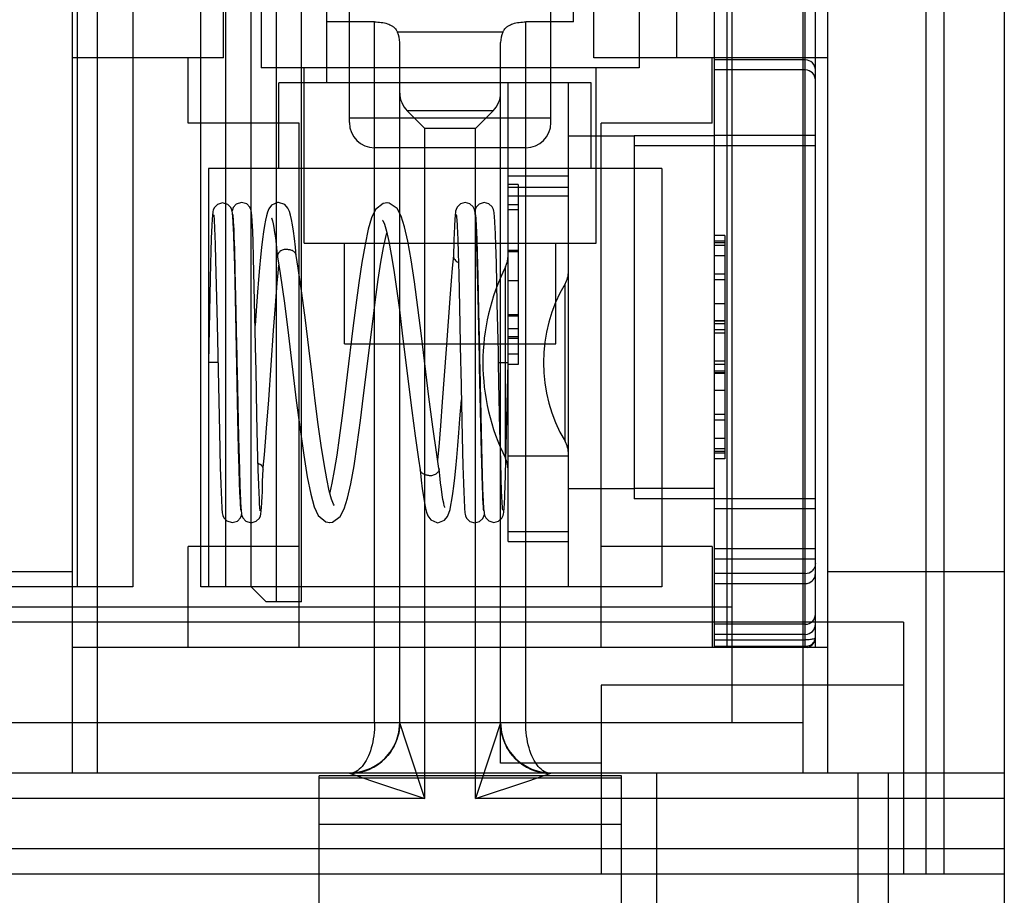
# Model space of a CAD drawing. Units: inches. Extents: x 0 to 221, y 0 to 153.
# Drawn here: x 197 to 198, y 64 to 64 of the extents above; entities that cross this region are included whole.
import ezdxf

# ---------------------------------------------------------------- set-up
doc = ezdxf.new("R2010")
doc.units = ezdxf.units.IN
doc.header["$LTSCALE"] = 1.87
doc.header["$MEASUREMENT"] = 0
doc.layers.get('0').update_dxf_attribs({"linetype": 'CONTINUOUS'})

msp = doc.modelspace()

# ---------------------------------------------------------------- linework, layer by layer
at = {"linetype": 'Continuous'}
for p, q in [((197.5123701977342, 64.47583315411413), (197.5123701977342, 62.43843157931413)), ((197.1481969694342, 63.70811661871412), (197.1481969694342, 64.41677803601414)), ((197.3519371268342, 63.98764417771413), (197.3519371268342, 64.41677803601414)), ((197.4434725599342, 63.70811661871412), (197.4434725599342, 64.41677803601414)), ((197.4887481505342, 64.25929772101412), (197.4887481505342, 63.66874653991412)), ((197.4041024812342, 63.75732921711413), (197.4041024812342, 64.20417961081412)), ((197.1983938198342, 63.78095126431413), (197.1983938198342, 64.17465205171413)), ((197.2082363394342, 63.78095126431413), (197.2082363394342, 64.17465205171413)), ((197.2180788591342, 63.78095126431413), (197.2180788591342, 64.17465205171413)), ((197.2279213788342, 63.77504575251412), (197.2279213788342, 64.17465205171413)), ((197.2377638985342, 63.77504575251412), (197.2377638985342, 64.17465205171413)), ((197.2476064182342, 63.97780165801413), (197.2476064182342, 64.17465205171413)), ((197.2564646859342, 63.96229750411412), (197.2564646859342, 64.06244732731412)), ((197.3352048434342, 63.96229750411412), (197.3352048434342, 64.06244732731412)), ((197.4818583867342, 63.66874653991412), (197.4818583867342, 64.06244732731412)), ((197.1580394891342, 63.70811661871412), (197.1580394891342, 64.04276228801413)), ((197.3440631111342, 64.00162409351412), (197.3440631111342, 64.04276228801413)), ((197.4336300402342, 64.04276228801413), (197.4336300402342, 63.70811661871412)), ((197.4060709851342, 63.72780165801413), (197.4060709851342, 64.03291976831412)), ((197.1718190166342, 64.02701425651412), (197.1718190166342, 63.78095126431413)), ((197.2072520875342, 63.98764417771413), (197.2072520875342, 64.02307724861413)), ((197.2220158670342, 64.02307724861413), (197.2220158670342, 63.98370716981413)), ((197.3696536623342, 64.02307724861413), (197.3696536623342, 63.98370716981413)), ((197.3844174418342, 63.98764417771413), (197.3844174418342, 64.02307724861413)), ((197.3991812213342, 63.75732921711413), (197.3991812213342, 64.02110874471413)), ((197.4346142922342, 63.75732921711413), (197.4346142922342, 64.02110874471413)), ((197.4385513001342, 63.75722710261412), (197.4385513001342, 64.02110874471413)), ((197.1501654733342, 63.78095126431413), (197.1501654733342, 64.01520323281412)), ((197.2663072056342, 64.00162409351412), (197.2476064182342, 64.00162409351412)), ((197.2663072056342, 63.72780165801413), (197.2663072056342, 64.00162409351412)), ((197.3253623237342, 63.72780165801413), (197.3253623237342, 64.00162409351412)), ((197.3440631111342, 64.00162409351412), (197.3253623237342, 64.00162409351412)), ((197.3164038619342, 63.99762659471413), (197.2752656674342, 63.99762659471413)), ((197.2761497253342, 63.72780165801413), (197.2761497253342, 63.99354968951412)), ((197.3155198040342, 63.71205362651413), (197.3155198040342, 63.99354968951412)), ((197.2072520875342, 63.98764417771413), (197.1481969694342, 63.98764417771413)), ((197.1934725599342, 63.96205362651413), (197.1934725599342, 63.98764417771413)), ((197.4434725599342, 63.98764417771413), (197.3519371268342, 63.98764417771413)), ((197.3981969694342, 63.96205362651413), (197.3981969694342, 63.98764417771413)), ((197.3696536623342, 63.98370716981413), (197.2220158670342, 63.98370716981413)), ((197.2387481505342, 63.91525404061413), (197.2387481505342, 63.98370716981413)), ((197.3529213788342, 63.91525404061413), (197.3529213788342, 63.98370716981413)), ((197.4346142922342, 63.98679928861413), (197.3991812213342, 63.98679928861413)), ((197.4346142922342, 63.98286228071413), (197.3991812213342, 63.98286228071413)), ((197.2289056308342, 63.94433709111413), (197.2289056308342, 63.97780165801413)), ((197.3509528749342, 63.97780165801413), (197.2289056308342, 63.97780165801413)), ((197.3184725599342, 63.79866779981413), (197.3184725599342, 63.97780165801413)), ((197.3420946072342, 63.78095126431413), (197.3420946072342, 63.97780165801413)), ((197.3509528749342, 63.94433709111413), (197.3509528749342, 63.97780165801413)), ((197.3126369967342, 63.96690493771413), (197.2790325325342, 63.96690493771413)), ((197.2822256757342, 63.96371179461412), (197.2790325325342, 63.96690493771413)), ((197.3094438535342, 63.96371179461412), (197.3126369967342, 63.96690493771413)), ((197.2367796465342, 63.96205362651413), (197.1934725599342, 63.96205362651413)), ((197.2367796465342, 63.75732921711413), (197.2367796465342, 63.96205362651413)), ((197.3352048434342, 63.96402213051412), (197.2564646859342, 63.96402213051412)), ((197.2859922450342, 63.95994522531412), (197.2822256757342, 63.96371179461412)), ((197.3056772843342, 63.95994522531412), (197.3094438535342, 63.96371179461412)), ((197.3548898828342, 63.75732921711413), (197.3548898828342, 63.96205362651413)), ((197.3981969694342, 63.96205362651413), (197.3548898828342, 63.96205362651413)), ((197.2859922450342, 63.69827409901413), (197.2859922450342, 63.95994522531412)), ((197.3056772843342, 63.95994522531412), (197.2859922450342, 63.95994522531412)), ((197.3056772843342, 63.69827409901413), (197.3056772843342, 63.95994522531412)), ((197.3420946072342, 63.95713236671413), (197.3676851583342, 63.95713236671413)), ((197.3676851583342, 63.95713236671413), (197.3676851583342, 63.81538196581413)), ((197.3991812213342, 63.95711424921412), (197.3676851583342, 63.95711424921412)), ((197.4385513001342, 63.95727172951412), (197.3991812213342, 63.95727172951412)), ((197.3991812213342, 63.95317724141412), (197.3676851583342, 63.95317724141412)), ((197.3991812213342, 63.95333472171412), (197.4385513001342, 63.95333472171412)), ((197.3253623237342, 63.95245498441413), (197.2663072056342, 63.95245498441413)), ((197.2013465757342, 63.94433709111413), (197.2013465757342, 63.78095126431413)), ((197.3785119300342, 63.94433709111413), (197.2013465757342, 63.94433709111413)), ((197.3420946072342, 63.94138433521413), (197.3184725599342, 63.94138433521413)), ((197.3785119300342, 63.94433709111413), (197.3785119300342, 63.78095126431413)), ((197.3224095678342, 63.93817315411412), (197.3184725599342, 63.93817315411412)), ((197.3224095678342, 63.93817315411412), (197.3224095678342, 63.86782386551413)), ((197.3420946072342, 63.93700988201412), (197.3184725599342, 63.93700988201412)), ((197.3420946072342, 63.93351031951412), (197.3184725599342, 63.93351031951412)), ((197.3224095678342, 63.93018906821413), (197.3184725599342, 63.93018906821413)), ((197.2667199298342, 63.92834577291412), (197.2651555214342, 63.92510266131413)), ((197.3184725599342, 63.92840241961412), (197.3224095678342, 63.92840241961412)), ((197.2111427890342, 63.92134517711413), (197.2110767230342, 63.92274121151413)), ((197.2111507336342, 63.92243563401413), (197.2112500452342, 63.92030160251412)), ((197.2186697084342, 63.91950185921412), (197.2185469091342, 63.92229706451412)), ((197.2985568310342, 63.92176677331413), (197.2986601562342, 63.91939678151413)), ((197.3059439907342, 63.92179231571413), (197.3058827842341, 63.92304444941413)), ((197.3060691469342, 63.91881014251413), (197.3059439907342, 63.92179231571413)), ((197.3060016178342, 63.92196607741412), (197.3061103381341, 63.91957499921413)), ((197.2037739089342, 63.92092663991412), (197.2038883602342, 63.91808671891413)), ((197.2038883602342, 63.91808671891413), (197.2040051048342, 63.91469947351413)), ((197.2112776587342, 63.91797429331412), (197.2111427890342, 63.92134517711413)), ((197.2112500452342, 63.92030160251412), (197.2113530152342, 63.91771700931412)), ((197.2114156745342, 63.91385715491412), (197.2112776587342, 63.91797429331412)), ((197.2187975185342, 63.91604426601413), (197.2186697084342, 63.91950185921412)), ((197.2229165373342, 63.91966060251412), (197.2225453913342, 63.91679793961412)), ((197.2707816032342, 63.91818389391413), (197.2710682054342, 63.91924513591412)), ((197.2709319853342, 63.91983852891413), (197.2718380979342, 63.91589138131413)), ((197.2986601562342, 63.91939678151413), (197.2987662156342, 63.91657114051412)), ((197.3061985732342, 63.91516534221412), (197.3060691469342, 63.91881014251413)), ((197.3061103381341, 63.91957499921413), (197.3062227716342, 63.91665755691413)), ((197.3135413394342, 63.91845264531412), (197.3134084644342, 63.92159331071413)), ((197.3136776641342, 63.91459685181412), (197.3135413394342, 63.91845264531412)), ((197.4031182292342, 63.91821431491412), (197.3991812213342, 63.91821431491412)), ((197.4031182292342, 63.91821431491412), (197.4031182292342, 63.83097481351412)), ((197.2024805721342, 63.91665840281412), (197.2023423282342, 63.91236826561413)), ((197.2040051048342, 63.91469947351413), (197.2041845561342, 63.90863490281412)), ((197.2113530152342, 63.91771700931412), (197.2115150076342, 63.91293311541412)), ((197.2189997012342, 63.90951340251412), (197.2187975185342, 63.91604426601413)), ((197.2387481505342, 63.91525404061413), (197.3529213788342, 63.91525404061413)), ((197.2544961820342, 63.87588396191413), (197.2544961820342, 63.91525404061413)), ((197.2972901759342, 63.91593964341413), (197.2971107312342, 63.91015163121412)), ((197.2987662156342, 63.91657114051412), (197.2989302356341, 63.91148234021413)), ((197.3064012045342, 63.90842278211412), (197.3061985732342, 63.91516534221412)), ((197.3062227716342, 63.91665755691413), (197.3063971048342, 63.91127908841413)), ((197.3138895247342, 63.90739115781412), (197.3136776641342, 63.91459685181412)), ((197.3371733473342, 63.87588396191413), (197.3371733473342, 63.91525404061413)), ((197.4031182292342, 63.91595228751412), (197.3991812213342, 63.91595228751412)), ((197.4031182292342, 63.91531101091412), (197.3991812213342, 63.91531101091412)), ((197.4031182292342, 63.91430602111413), (197.3991812213342, 63.91430602111413)), ((197.2023423282342, 63.91236826561413), (197.2020512049342, 63.90144220561412)), ((197.2116283004342, 63.90635969171412), (197.2114156745342, 63.91385715491412)), ((197.2115150076342, 63.91293311541412), (197.2117465524342, 63.90470535341412)), ((197.2357162902342, 63.91030933731412), (197.2353633509342, 63.91371175681412)), ((197.2989302356341, 63.91148234021413), (197.2991582086342, 63.90312814201412)), ((197.3063971048342, 63.91127908841413), (197.3066377569342, 63.90228131521413)), ((197.3224095678342, 63.91232258221412), (197.3184725599342, 63.91232258221412)), ((197.3224095678342, 63.91182008721412), (197.3184725599342, 63.91182008721412)), ((197.4031182292342, 63.91025734511413), (197.3991812213342, 63.91025734511413)), ((197.2041845561342, 63.90863490281412), (197.2044342037342, 63.89875163471412)), ((197.2120719390342, 63.88729710161412), (197.2116283004342, 63.90635969171412)), ((197.2192873358342, 63.89822446251412), (197.2189997012342, 63.90951340251412)), ((197.2283508807342, 63.90996206941413), (197.2283700292342, 63.90982214041412)), ((197.2286073584342, 63.90358059561413), (197.2288834567342, 63.90662385901413)), ((197.3067542618342, 63.89414375391413), (197.3064012045342, 63.90842278211412)), ((197.3142638879342, 63.89168570651413), (197.3138895247342, 63.90739115781412)), ((197.2117465524342, 63.90470535341412), (197.2119962880342, 63.89423631391413)), ((197.2991582086342, 63.90312814201412), (197.2994576196342, 63.89030109361413)), ((197.3174365052342, 63.83118702291412), (197.3174365052342, 63.90591235621412)), ((197.4031182292342, 63.90311075071413), (197.3991812213342, 63.90311075071413)), ((197.2020512049342, 63.90144220561412), (197.2013476001342, 63.86854968951412)), ((197.2044342037342, 63.89875163471412), (197.2047688145342, 63.88358004411412)), ((197.3066377569342, 63.90228131521413), (197.3069477719342, 63.88864227891413)), ((197.3224095678342, 63.90054186801412), (197.3184725599342, 63.90054186801412)), ((197.3407083368342, 63.83782661011413), (197.3407083368342, 63.89927276901413)), ((197.4031182292342, 63.90090615661412), (197.3991812213342, 63.90090615661412)), ((197.4031182292342, 63.89149753481413), (197.3991812213342, 63.89149753481413)), ((197.2129041064342, 63.84691342911412), (197.2120719390342, 63.88729710161412)), ((197.2268517757342, 63.88106425671413), (197.2275728885342, 63.89082119221413)), ((197.3224095678342, 63.88725366901413), (197.3184725599342, 63.88725366901413)), ((197.2047688145342, 63.88358004411412), (197.2056425200342, 63.84145792911412)), ((197.2950106511342, 63.88467533121412), (197.2942320768342, 63.87383035001412)), ((197.3224095678342, 63.88675117411412), (197.3184725599342, 63.88675117411412)), ((197.4031182292342, 63.88493798471413), (197.3991812213342, 63.88493798471413)), ((197.4031182292342, 63.88468593701412), (197.3991812213342, 63.88468593701412)), ((197.3991812213342, 63.88387716211412), (197.4031182292342, 63.88387716211412)), ((197.2249227680342, 63.85396641691413), (197.2268517757342, 63.88106425671413)), ((197.3224095678342, 63.88178205771413), (197.3184725599342, 63.88178205771413)), ((197.4031182292342, 63.88136468751412), (197.3991812213342, 63.88136468751412)), ((197.4031182292342, 63.88002470111413), (197.3991812213342, 63.88002470111413)), ((197.2544961820342, 63.87588396191413), (197.3371733473342, 63.87588396191413)), ((197.3224095678342, 63.87859958981413), (197.3184725599342, 63.87859958981413)), ((197.3224095678342, 63.87798542941413), (197.3184725599342, 63.87798542941413)), ((197.3224095678342, 63.87580795141412), (197.3184725599342, 63.87580795141412)), ((197.2942320768342, 63.87383035001412), (197.2927612551342, 63.85317110601413)), ((197.3184725599342, 63.87195549041412), (197.3224095678342, 63.87195549041412)), ((197.2050376224342, 63.86854968951412), (197.2013465757342, 63.86854968951412)), ((197.3149010296342, 63.86075450331412), (197.3147428839342, 63.86854968951412)), ((197.3147818456342, 63.86854968951412), (197.3184725599342, 63.86854968951412)), ((197.3177694633342, 63.83575171011412), (197.3184715486342, 63.86854968951412)), ((197.4031182292342, 63.86916442731413), (197.3991812213342, 63.86916442731413)), ((197.3224095678342, 63.86782386551413), (197.3184725599342, 63.86782386551413)), ((197.4031182292342, 63.86782444091413), (197.3991812213342, 63.86782444091413)), ((197.3991812213342, 63.86531196631412), (197.4031182292342, 63.86531196631412)), ((197.4031182292342, 63.86450319141413), (197.3991812213342, 63.86450319141413)), ((197.4031182292342, 63.86425114371412), (197.3991812213342, 63.86425114371412)), ((197.3152927224342, 63.84237095921412), (197.3149010296342, 63.86075450331412)), ((197.4031182292342, 63.85769159361413), (197.3991812213342, 63.85769159361413)), ((197.2927612551342, 63.85317110601413), (197.2920658421341, 63.84390627751412)), ((197.2131837900342, 63.83468681451412), (197.2129041064342, 63.84691342911412)), ((197.2206024519342, 63.83629380321413), (197.2203311051342, 63.84817705661412)), ((197.4031182292342, 63.84828297181413), (197.3991812213342, 63.84828297181413)), ((197.4031182292342, 63.84607837771413), (197.3991812213342, 63.84607837771413)), ((197.2056425200342, 63.84145792911412), (197.2059875900342, 63.82755605351413)), ((197.2920658421341, 63.84390627751412), (197.2913940127342, 63.83560700871412)), ((197.3080462846342, 63.83345811201412), (197.3077938312342, 63.84419256521413)), ((197.3155896866342, 63.83016513131412), (197.3152927224342, 63.84237095921412)), ((197.2131483746342, 63.83929920441413), (197.2134747804342, 63.82662497281412)), ((197.3005160035342, 63.83958130181413), (197.3008021879342, 63.82823670131413)), ((197.4031182292342, 63.83893178331412), (197.3991812213342, 63.83893178331412)), ((197.2133796712342, 63.82723839581412), (197.2131837900342, 63.83468681451412)), ((197.2208580233342, 63.82662449171412), (197.2206024519342, 63.83629380321413)), ((197.3082821993342, 63.82492037451412), (197.3080462846342, 63.83345811201412)), ((197.3080679256342, 63.83565061131412), (197.3083685737342, 63.82442215711412)), ((197.3174758719342, 63.82474227511413), (197.3177694633342, 63.83575171011412)), ((197.4031182292342, 63.83488310731413), (197.3991812213342, 63.83488310731413)), ((197.4031182292342, 63.83387811751412), (197.3991812213342, 63.83387811751412)), ((197.3158023458342, 63.82280899041412), (197.3155896866342, 63.83016513131412)), ((197.3184725599342, 63.83213236671413), (197.3420946072342, 63.83213236671413)), ((197.4031182292342, 63.83323684091413), (197.3991812213342, 63.83323684091413)), ((197.4031182292342, 63.83097481351412), (197.3991812213342, 63.83097481351412)), ((197.2059875900342, 63.82755605351413), (197.2061834245342, 63.82120393321413)), ((197.2135638282342, 63.82132264811413), (197.2133796712342, 63.82723839581412)), ((197.2134747804342, 63.82662497281412), (197.2136610221342, 63.82068967841413)), ((197.2210405118342, 63.82083691961412), (197.2208580233342, 63.82662449171412)), ((197.2225630686342, 63.82213700601412), (197.2227079385342, 63.82689299841412)), ((197.2841074428342, 63.82676072451412), (197.2845394158342, 63.82264378921413)), ((197.2914546210342, 63.82724238991412), (197.2914736056342, 63.82710347841412)), ((197.3008021879342, 63.82823670131413), (197.3010093898342, 63.82145751671413)), ((197.2224394842341, 63.81862330611413), (197.2225630686342, 63.82213700601412)), ((197.3084472555342, 63.81994249191413), (197.3082821993342, 63.82492037451412)), ((197.3083685737342, 63.82442215711412), (197.3085143381342, 63.81992861701412)), ((197.3159389954342, 63.81884060961412), (197.3158023458342, 63.82280899041412)), ((197.3173365618342, 63.82043037461413), (197.3174758719342, 63.82474227511413)), ((197.2061834245342, 63.82120393321413), (197.2063095677342, 63.81779121501413)), ((197.2136802313342, 63.81817535671412), (197.2135638282342, 63.82132264811413)), ((197.2136610221342, 63.82068967841413), (197.2137806454342, 63.81745840061413)), ((197.2137918365342, 63.81560887061413), (197.2136802313342, 63.81817535671412)), ((197.2211582249342, 63.81767190061413), (197.2210405118342, 63.82083691961412)), ((197.2494748111342, 63.81520014731413), (197.2485768891342, 63.81851029611413)), ((197.2968987402342, 63.81739994451412), (197.2972724814342, 63.82027772811413)), ((197.3010093898342, 63.82145751671413), (197.3011392600342, 63.81789931051412)), ((197.3011392600342, 63.81789931051412), (197.3012631010342, 63.81504097471412)), ((197.3085518734342, 63.81725372571413), (197.3084472555342, 63.81994249191413)), ((197.3085143381342, 63.81992861701412), (197.3086551600342, 63.81628681351413)), ((197.3160702621342, 63.81567075971412), (197.3159389954342, 63.81884060961412)), ((197.3420946072342, 63.81933709111413), (197.3676851583342, 63.81933709111413)), ((197.3991812213342, 63.81931897361413), (197.3676851583342, 63.81931897361413)), ((197.2063095677342, 63.81779121501413), (197.2064325617342, 63.81499790601413)), ((197.2137806454342, 63.81745840061413), (197.2138971594342, 63.81478887651413)), ((197.2138971594342, 63.81478887651413), (197.2139544599342, 63.81365863651413)), ((197.2212724098342, 63.81507056791412), (197.2211582249342, 63.81767190061413)), ((197.3086526854342, 63.81502869841412), (197.3085518734342, 63.81725372571413)), ((197.4385513001342, 63.81537765731413), (197.3676851583342, 63.81538196581413)), ((197.2528582922342, 63.80841279401413), (197.2544393579342, 63.81140433901413)), ((197.4385513001342, 63.81144064951412), (197.3991812213342, 63.81144064951412)), ((197.3184725599342, 63.80260480761412), (197.3420946072342, 63.80260480761412)), ((197.3184725599342, 63.79866779981413), (197.3420946072342, 63.79866779981413)), ((197.1934725599342, 63.75732921711413), (197.1934725599342, 63.79669929581412)), ((197.2367796465342, 63.79669929581412), (197.1934725599342, 63.79669929581412)), ((197.3981969694342, 63.79669929581412), (197.3548898828342, 63.79669929581412)), ((197.3981969694342, 63.79669929581412), (197.3981969694342, 63.75732921711413)), ((197.4385513001342, 63.79585440671412), (197.3991812213342, 63.79585440671412)), ((197.3991812213342, 63.79191739881412), (197.4385513001342, 63.79191739881412)), ((197.1481969694342, 63.78685677611413), (197.1088268906342, 63.78685677611413)), ((197.4346142922342, 63.78617678081412), (197.3991812213342, 63.78617678081412)), ((197.5123701977342, 63.78685677611413), (197.4434725599342, 63.78685677611413)), ((197.1718190166342, 63.78095126431413), (197.0891418513342, 63.78095126431413)), ((197.3785119300342, 63.78095126431413), (197.1983938198342, 63.78095126431413)), ((197.2239843709341, 63.77504575251412), (197.2180788591342, 63.78095126431413)), ((197.3991812213342, 63.78223977291412), (197.4346142922342, 63.78223977291412)), ((197.4060709851342, 63.77307724861413), (196.1855985442342, 63.77307724861413)), ((197.2377638985342, 63.77504575251412), (197.2239843709341, 63.77504575251412)), ((197.4730001190342, 63.76717173681413), (196.1048898828342, 63.76717173681413)), ((197.4346142922342, 63.76632684771413), (197.3991812213342, 63.76632684771413)), ((197.4730001190342, 63.76717173681413), (197.4730001190342, 63.66874653991412)), ((197.4346142922342, 63.76238983981413), (197.3991812213342, 63.76238983981413)), ((197.3991812213342, 63.76025372601413), (197.4346142922342, 63.76025372601413)), ((197.4434725599342, 63.75732921711413), (197.1481969694342, 63.75732921711413)), ((197.3991812213342, 63.75774462431413), (197.4346142922342, 63.75774462431413)), ((197.3548898828342, 63.74256543761413), (197.3548898828342, 63.66874653991412)), ((197.4730001190342, 63.74256543761413), (197.3548898828342, 63.74256543761413)), ((197.4336300402342, 63.72780165801413), (196.1048898828342, 63.72780165801413)), ((197.2790325325342, 63.71915323621412), (197.2761497253342, 63.72780165801413)), ((197.3155198040342, 63.72780165801413), (197.3126369967342, 63.71915323621412)), ((197.2859922450342, 63.69827409901413), (197.2790325325342, 63.71915323621412)), ((197.3126369967342, 63.71915323621412), (197.3056772843342, 63.69827409901413)), ((197.2680235043342, 63.71188096641413), (197.2692429388342, 63.71283434861413)), ((197.3548898828342, 63.71205362651413), (197.3155198040342, 63.71205362651413)), ((197.3225019810342, 63.71277082621413), (197.3212871549342, 63.71388396971413)), ((197.3218355610342, 63.71335650311413), (197.3222501990342, 63.71298001521413)), ((197.3225017513342, 63.71277097031412), (197.3238075010342, 63.71176603011413)), ((197.5123701977342, 63.70811661871412), (195.8765434261342, 63.70811661871412)), ((197.2446536623342, 62.62543945331412), (197.2446536623342, 63.70711477291412)), ((197.3627638985342, 63.70711477291412), (197.2446536623342, 63.70711477291412)), ((197.2564646859342, 63.70811661871412), (197.2651131077342, 63.70523381141413)), ((197.3265564216342, 63.70523381141413), (197.3352048434342, 63.70811661871412)), ((197.3627638985342, 63.56047882341412), (197.3627638985342, 63.70711477291412)), ((197.3765434261342, 63.57228984701412), (197.3765434261342, 63.70811661871412)), ((197.4552835835342, 63.64315598871412), (197.4552835835342, 63.70811661871412)), ((197.4670946072342, 62.58606937461413), (197.4670946072342, 63.70811661871412)), ((197.3627638985342, 63.70624279601412), (197.2446536623342, 63.70624279601412)), ((197.2651131077342, 63.70523381141413), (197.2859922450342, 63.69827409901413)), ((197.3056772843342, 63.69827409901413), (197.3265564216342, 63.70523381141413)), ((197.2859922450342, 63.69827409901413), (196.9710316150342, 63.69827409901413)), ((197.5123701977342, 63.69827409901413), (197.3056772843342, 63.69827409901413)), ((197.3627638985342, 63.68814754371412), (197.2446536623342, 63.68814754371412)), ((197.5123701977342, 63.67858905961413), (196.1048898828342, 63.67858905961413)), ((197.5123701977342, 63.66874653991412), (196.1048898828342, 63.66874653991412))]:
    msp.add_line(p, q, dxfattribs=at)
for points in [[(197.2069135374342, 63.93094204041412), (197.2048770548342, 63.93034758731413), (197.2036624333342, 63.92905521861413), (197.2032761225342, 63.92814595751413), (197.2031441551342, 63.92758200581412), (197.2030615956342, 63.92705273981413), (197.2029933144342, 63.92646458901413), (197.2029297280342, 63.92577512651413), (197.2028674900342, 63.92495968271412), (197.2028052721342, 63.92400177861413), (197.2027424567341, 63.92288829471413), (197.2026787225342, 63.92160766291412), (197.2026138874342, 63.92014907521413), (197.2024805721342, 63.91665840281412)], [(197.2106651367342, 63.92762979591412), (197.2105232710342, 63.92820707191413), (197.2101212188342, 63.92910799381412), (197.2089185381342, 63.93035865671413), (197.2069088041342, 63.93094204471413)], [(197.2143573235342, 63.93113667341412), (197.2122384331342, 63.93048053281412), (197.2110688660342, 63.92916452291412), (197.2107188372342, 63.92829553271413), (197.2106150190342, 63.92783373361413)], [(197.2185469091342, 63.92229706451412), (197.2184871201342, 63.92346271231413), (197.2184281596342, 63.92448332451412), (197.2183696863342, 63.92536719991412), (197.2183110589342, 63.92612438301413), (197.2182511309342, 63.92676640641412), (197.2181867643342, 63.92731466251412), (197.2181076087342, 63.92781557071413), (197.2179679230342, 63.92839353631413), (197.2175486083342, 63.92932853641413), (197.2163406550342, 63.93056803251412), (197.2143574366342, 63.93113667281412)], [(197.2287826958342, 63.93107215341413), (197.2284120109342, 63.93105614301412), (197.2260377045342, 63.92999500281412), (197.2249740654342, 63.92858154351413), (197.2244421689342, 63.92731965131412), (197.2240331523342, 63.92590917861413), (197.2236538744342, 63.92418950011412), (197.2232837635342, 63.92211161521413), (197.2229165373342, 63.91966060251412)], [(197.2353633509342, 63.91371175681412), (197.2349834989342, 63.91700646301413), (197.2346049902342, 63.91989650511412), (197.2342283294342, 63.92237044041412), (197.2338515929342, 63.92443535681413), (197.2334663840342, 63.92612379131413), (197.2330394786342, 63.92752376421412), (197.2324423003342, 63.92882389771412), (197.2311832837342, 63.93026843031412), (197.2287781484342, 63.93107221951412)], [(197.2711567437342, 63.93096051461412), (197.2696190187342, 63.93072076601413), (197.2667199298342, 63.92834577291412)], [(197.2767321795342, 63.92582009381412), (197.2751238045342, 63.92881029581412), (197.2720307612342, 63.93086613771413), (197.2710448493341, 63.93096160871412)], [(197.3017377166342, 63.93109037131413), (197.2998109353342, 63.93054277731413), (197.2985803471342, 63.92933848331412), (197.2981256458342, 63.92831601701412), (197.2979762636342, 63.92767772581412), (197.2978902443342, 63.92711203691413), (197.2978203947342, 63.92648875691413), (197.2977551448342, 63.92575192741412), (197.2976909916342, 63.92487325071413), (197.2976266404342, 63.92383535471413), (197.2975615332342, 63.92262675941413), (197.2974954243342, 63.92123908771413), (197.2974282152342, 63.91966608491412), (197.2972901759342, 63.91593964341413)], [(197.3054865712342, 63.92773469871412), (197.3053388858341, 63.92834806771413), (197.3048730640342, 63.92937268081413), (197.3035633187342, 63.93060131511412), (197.3017377287342, 63.93109037131413)], [(197.3091792094341, 63.93107677071413), (197.3072085160342, 63.93050244021413), (197.3059819667342, 63.92925997931412), (197.3055529838342, 63.92825324361413), (197.3054601814342, 63.92784430101413)], [(197.3134084644342, 63.92159331071413), (197.3133430684342, 63.92290875521413), (197.3132781063342, 63.92406239921412), (197.3132131886342, 63.92506169361413), (197.3131478853342, 63.92591227831412), (197.3130812667342, 63.92662337811413), (197.3130098287342, 63.92722100231413), (197.3129211562342, 63.92776366431413), (197.3127641981342, 63.92838853991412), (197.3122942623342, 63.92939100171412), (197.3110044215342, 63.93058807091413), (197.3091792107342, 63.93107677071413)], [(197.2034199831342, 63.92622581951412), (197.2034287590342, 63.92616595521413), (197.2034639696342, 63.92588471601412), (197.2035084656342, 63.92543595081412), (197.2035575306342, 63.92483397161412), (197.2036093023342, 63.92408265931412), (197.2036629055342, 63.92318174451412), (197.2037178698342, 63.92212943881412), (197.2037739089342, 63.92092663991412)], [(197.2110767230342, 63.92274121151413), (197.2110115884342, 63.92394450341413), (197.2109472606342, 63.92496381281412), (197.2108832608342, 63.92581514211412), (197.2108183087342, 63.92651975881412), (197.2107490270342, 63.92710773641413), (197.2106651367342, 63.92762979591412)], [(197.2108598733342, 63.92641477101413), (197.2108857302342, 63.92622242631413), (197.2109223580342, 63.92588301891413), (197.2109643419342, 63.92541399531412), (197.2110090363342, 63.92482897781412), (197.2110551530342, 63.92413768401413), (197.2111024455342, 63.92333994351413), (197.2111507336342, 63.92243563401413)], [(197.2875318083342, 63.85517302151413), (197.2846336756342, 63.87902413831412), (197.2832422307342, 63.89008641581412), (197.2818908385342, 63.90007381131412), (197.2805775935342, 63.90875937451412), (197.2792976255342, 63.91598130701412), (197.2780360711342, 63.92165346191413), (197.2767321795342, 63.92582009381412)], [(197.2982355288342, 63.92635793751413), (197.2982442031342, 63.92630085341413), (197.2982763664342, 63.92604802001412), (197.2983168817342, 63.92564669321413), (197.2983614708342, 63.92511231281412), (197.2984083647342, 63.92445368841413), (197.2984567831342, 63.92367518911412), (197.2985063416342, 63.92277910601413), (197.2985568310342, 63.92176677331413)], [(197.3058827842341, 63.92304444941413), (197.3058222636342, 63.92414381811412), (197.3057620860342, 63.92509695151413), (197.3057015606342, 63.92591286731412), (197.3056388089342, 63.92660855491412), (197.3055706031342, 63.92720062221412), (197.3054865712342, 63.92773469871412)], [(197.3056819582342, 63.92632705951412), (197.3056861920342, 63.92629691051413), (197.3057159220342, 63.92607781391413), (197.3057554529342, 63.92571324131413), (197.3058000511342, 63.92521643431412), (197.3058477462342, 63.92459223421412), (197.3058975353342, 63.92384277591412), (197.3059489142342, 63.92296790471413), (197.3060016178342, 63.92196607741412)], [(197.2260669955342, 63.92513401221412), (197.2260689019342, 63.92512956151413), (197.2261930683342, 63.92478129831412), (197.2264091061342, 63.92398966541413), (197.2266655590342, 63.92281487371412), (197.2269432578342, 63.92128733691413), (197.2272335353342, 63.91942619191413), (197.2275316365341, 63.91724806941413), (197.2278344717342, 63.91477076851412), (197.2281397423342, 63.91201476121412), (197.2283508744342, 63.90996213191413)], [(197.2651555214342, 63.92510266131413), (197.2638301879342, 63.92061827801412), (197.2625724947342, 63.91474056821413), (197.2613574049342, 63.90767008541413), (197.2601703967342, 63.89967988861413), (197.2590064655342, 63.89104376921412), (197.2578636101342, 63.88202096841412), (197.2556400571342, 63.86377413901413)], [(197.2695365506342, 63.92410158151413), (197.2694497475342, 63.92417229741412), (197.2694964033342, 63.92403131371412), (197.2701164472342, 63.92257526171412), (197.2709319853342, 63.91983852891413)], [(197.2644344723342, 63.87542480441413), (197.2655778917342, 63.88466773171412), (197.2666833816342, 63.89322252871412), (197.2677551422342, 63.90096124961412), (197.2687961156342, 63.90777281161412), (197.2698068441342, 63.91355180971413), (197.2707816032342, 63.91818389391413)], [(197.2225453913342, 63.91679793961412), (197.2221685458342, 63.91350734821413), (197.2217851282342, 63.90977742021413), (197.2213947606342, 63.90560798201412), (197.2209972400342, 63.90102060731413), (197.2205925131341, 63.89604608521413), (197.2201802719342, 63.89071716761413), (197.2196167424342, 63.88308863551413)], [(197.2718380979342, 63.91589138131413), (197.2728015079342, 63.91080303311413), (197.2738133027342, 63.90461561021413), (197.2748722433342, 63.89736912601413), (197.2759778714342, 63.88913288551412), (197.2771272153342, 63.88003533491412)], [(197.2485768891342, 63.81851029611413), (197.2475948459342, 63.82314233891412), (197.2465537045342, 63.82903178181412), (197.2454599641342, 63.83612761201412), (197.2443140349342, 63.84436896981413), (197.2431185829342, 63.85363240131412), (197.2418766436342, 63.86373329001412), (197.2405912256342, 63.87437962831412), (197.2392645515342, 63.88518383531412), (197.2378980862342, 63.89570535781412), (197.2364921167342, 63.90550704151413), (197.2356986013342, 63.91044066131413)], [(197.2971247018342, 63.91037153171413), (197.2966655187342, 63.90549235721413), (197.2962386897342, 63.90054856661412), (197.2958208716342, 63.89538624501412), (197.2950106511342, 63.88467533121412)], [(197.2283700207342, 63.90982222611413), (197.2293976504342, 63.90342077261413), (197.2310351889342, 63.89174341251412), (197.2326357193342, 63.87909809441413), (197.2357154413342, 63.85378822601412)], [(197.2275728885342, 63.89082119221413), (197.2282683238342, 63.89960384301413), (197.2286073584342, 63.90358059561413)], [(197.2203311051342, 63.84817705661412), (197.2199677806341, 63.86576360411412), (197.2198925682342, 63.86950492651413), (197.2192873358342, 63.89822446251412)], [(197.2119962880342, 63.89423631391413), (197.2123959478342, 63.87521606501412), (197.2124643030342, 63.87182464731413), (197.2125329297342, 63.86841016161412), (197.2126017446342, 63.86498863501412), (197.2131483746342, 63.83929920441413)], [(197.3077938312342, 63.84419256521413), (197.3073227876342, 63.86687088491412), (197.3072530809342, 63.87033611791412), (197.3067542618342, 63.89414375391413)], [(197.3147428839342, 63.86854968951412), (197.3147405355342, 63.86866576851413), (197.3146601909341, 63.87264058101412), (197.3142638879342, 63.89168570651413)], [(197.2994576196342, 63.89030109361413), (197.2999022809342, 63.86880150931412), (197.2999680578342, 63.86553155051413), (197.3005160035342, 63.83958130181413)], [(197.3069477719342, 63.88864227891413), (197.3072716216342, 63.87298078981413), (197.3073388767341, 63.86965470111413), (197.3074071432342, 63.86627747941413), (197.3080679256342, 63.83565061131412)], [(197.2771272153342, 63.88003533491412), (197.2795464880342, 63.86009061331412), (197.2808121787342, 63.84987104451412), (197.2821133321342, 63.83998206311413), (197.2834497665341, 63.83079672621412), (197.2841243461342, 63.82663509651413)], [(197.2544393579342, 63.81140433901413), (197.2557488989342, 63.81553988431413), (197.2570183679342, 63.82117676961413), (197.2582785650342, 63.82828663681413), (197.2595368606342, 63.83662906401413), (197.2607896865342, 63.84588101871412), (197.2620298609342, 63.85568099461413), (197.2644344723342, 63.87542480441413)], [(197.2556400571342, 63.86377413901413), (197.2545675707342, 63.85504129701412), (197.2535223259342, 63.84681560491412), (197.2525024973342, 63.83922902681412), (197.2515070476342, 63.83239894511413), (197.2505362987342, 63.82643333051413), (197.2495936146342, 63.82143765831412), (197.2487617779342, 63.81782871181412)], [(197.2226997351342, 63.82676424261413), (197.2227854948342, 63.82763838791412), (197.2232320000342, 63.83246766881413), (197.2236684203341, 63.83759180991412), (197.2240953886342, 63.84293020021413), (197.2249227680342, 63.85396641691413)], [(197.2357154413342, 63.85378822601412), (197.2371883085341, 63.84238061581412), (197.2386156607342, 63.83233400101413), (197.2400008332342, 63.82389011821413), (197.2413545214342, 63.81719800581412), (197.2427215313342, 63.81227149901413)], [(197.2914540370342, 63.82724578341413), (197.2905686090342, 63.83270993831412), (197.2890339461342, 63.84347263621412), (197.2875318083342, 63.85517302151413)], [(197.2972724814342, 63.82027772811413), (197.2976518627342, 63.82358831541412), (197.2980378184342, 63.82734337921412), (197.2984307783342, 63.83154325801412), (197.2988309935342, 63.83616630131412), (197.2992385634342, 63.84118162061413), (197.2996537612342, 63.84655526041412), (197.3002030003342, 63.85399305231413)], [(197.2913940127342, 63.83560700871412), (197.2910663423342, 63.83186529351413), (197.2909343195342, 63.83045306531412)], [(197.2937506793342, 63.81197120341412), (197.2937266706342, 63.81202994951412), (197.2935484359342, 63.81258447221413), (197.2932963313342, 63.81360841921413), (197.2930106328342, 63.81504819641412), (197.2927068189342, 63.81687528671412), (197.2923923608342, 63.81906815831412), (197.2920717030342, 63.82160481561413), (197.2917479768342, 63.82445991981413), (197.2914731959342, 63.82710586451412)], [(197.2845394158342, 63.82264378921413), (197.2849488774341, 63.81919895201412), (197.2853567767342, 63.81622828421413), (197.2857630592342, 63.81374108511412), (197.2861724733341, 63.81171767561413), (197.2866062619342, 63.81008948171412), (197.2871562453342, 63.80868127601413), (197.2882233277342, 63.80717986851413), (197.2906560567342, 63.80604537471412), (197.2910487513342, 63.80602742781412)], [(197.2180811794342, 63.80601760131412), (197.2200338729342, 63.80656619811413), (197.2212748736342, 63.80782634791412), (197.2216857159341, 63.80873174771413), (197.2218266093342, 63.80929240211412), (197.2219087824342, 63.80978851041412), (197.2219736434342, 63.81031711281412), (197.2220328559342, 63.81092503091413), (197.2220901489342, 63.81163544461413), (197.2221469904342, 63.81246264031412), (197.2222040445342, 63.81341623981413), (197.2222616630342, 63.81450346401413), (197.2223200379342, 63.81573026831412), (197.2224394842341, 63.81862330611413)], [(197.3129101134342, 63.80614900901413), (197.3147256373342, 63.80663106341412), (197.3160328893342, 63.80784188491412), (197.3165053033342, 63.80885917551412), (197.3166600890342, 63.80948441391413), (197.3167487414342, 63.81003231431413), (197.3168192590342, 63.81062458321413), (197.3168838741342, 63.81131220021413), (197.3169467720342, 63.81212434131412), (197.3170095106341, 63.81307906701412), (197.3170727948342, 63.81419034071413), (197.3171369835342, 63.81547026521413), (197.3172022766342, 63.81693003881412), (197.3173365618342, 63.82043037461413)], [(197.2064325617342, 63.81499790601413), (197.2064930906342, 63.81382183161412), (197.2065531974342, 63.81278559501413), (197.2066132226342, 63.81188247301412), (197.2066736668342, 63.81110575941413), (197.2067355192342, 63.81044627821413), (197.2068017295342, 63.80988394911412), (197.2068821602342, 63.80937372831412), (197.2070122730342, 63.80882124911412), (197.2073723282342, 63.80796077591413), (197.2085107561342, 63.80669369161412), (197.2106395782342, 63.80603167941413)], [(197.2141352422342, 63.81074156951412), (197.2141229622342, 63.81082144181413), (197.2140892978342, 63.81109051831412), (197.2140468227342, 63.81151198101413), (197.2139997497342, 63.81207259291412), (197.2139500285342, 63.81276463361413), (197.2138986402342, 63.81358336591413), (197.2138458617342, 63.81453051421413), (197.2137918365342, 63.81560887061413)], [(197.2215807969342, 63.81071343521413), (197.2215653455342, 63.81081714731413), (197.2215288750342, 63.81112736731413), (197.2214836237342, 63.81161176081412), (197.2214339900342, 63.81225445531412), (197.2213818245341, 63.81304649381413), (197.2213278279342, 63.81398572141413), (197.2212724098342, 63.81507056791412)], [(197.2503891083342, 63.81290882971413), (197.2504518506342, 63.81284816101412), (197.2502013180342, 63.81330092311413), (197.2494748111342, 63.81520014731413)], [(197.2910400665342, 63.80602734951412), (197.2936611148342, 63.80700228241412), (197.2948058410342, 63.80844883161412), (197.2953550261342, 63.80971621651413), (197.2957702252342, 63.81112429241412), (197.2961541378342, 63.81284740141412), (197.2965286191342, 63.81493757221413), (197.2968987402342, 63.81739994451412)], [(197.3012631010342, 63.81504097471412), (197.3013232561342, 63.81384956211412), (197.3013825995342, 63.81280419131412), (197.3014415621342, 63.81189536601413), (197.3015008760342, 63.81111256121412), (197.3015616112341, 63.81044613821413), (197.3016266427342, 63.80987693511413), (197.3017058877342, 63.80935800771413), (197.3018437185341, 63.80875820621412), (197.3022589074342, 63.80778333591412), (197.3034559546342, 63.80655077531412), (197.3054614699342, 63.80595359221412)], [(197.3089677631341, 63.81068042451412), (197.3089560740341, 63.81075505221413), (197.3089253092342, 63.81099779831412), (197.3088861210342, 63.81138064001412), (197.3088426078342, 63.81188962451412), (197.3087968871342, 63.81251269521412), (197.3087498416342, 63.81324374911412), (197.3087017334342, 63.81408220401413), (197.3086526854342, 63.81502869841412)], [(197.3086551600342, 63.81628681351413), (197.3087235924342, 63.81478790241412), (197.3087908101342, 63.81349835621412)], [(197.3164063784342, 63.81088229871412), (197.3163862838342, 63.81101270281412), (197.3163473176342, 63.81133941381412), (197.3163002116342, 63.81183596591413), (197.3162481687341, 63.81250250061413), (197.3161922021342, 63.81335232491412), (197.3161327018342, 63.81440453311413), (197.3160702621342, 63.81567075971412)], [(197.2139544599342, 63.81365863651413), (197.2140113412342, 63.81266014781412), (197.2140681305342, 63.81178854491412), (197.2141254795342, 63.81103676351412), (197.2141851839342, 63.81039013651413), (197.2142497687342, 63.80983840181413), (197.2143270080342, 63.80934849951412)], [(197.2427215313342, 63.81227149901413), (197.2443055053342, 63.80883906091412), (197.2472197991341, 63.80639018261412), (197.2487935928341, 63.80613908011413)], [(197.3087908101342, 63.81349835621412), (197.3088570305342, 63.81240758121412), (197.3089228064342, 63.81149689931413), (197.3089894943342, 63.81074268241412), (197.3090606541342, 63.81011205961413), (197.3091468722342, 63.80955118071413)], [(197.2106397017342, 63.80603168001412), (197.2126797624342, 63.80663642821413), (197.2138863677342, 63.80792903481413), (197.2142627800342, 63.80880654031412), (197.2143593160342, 63.80921033481413)], [(197.2143270080342, 63.80934849951412), (197.2144503314342, 63.80882110791412), (197.2148070114342, 63.80795948511413), (197.2159724093342, 63.80666562381413), (197.2180810164342, 63.80601760041412)], [(197.2486712210342, 63.80613824461413), (197.2498342921342, 63.80627164171413), (197.2528582922342, 63.80841279401413)], [(197.3054614687342, 63.80595359221412), (197.3072561206342, 63.80642604671412), (197.3085568877342, 63.80761326291412), (197.3090390137342, 63.80862912941413), (197.3091953298342, 63.80924922631412), (197.3092046209342, 63.80930606531412)], [(197.3091468722342, 63.80955118071413), (197.3092955548341, 63.80892009471413), (197.3097269921342, 63.80793716551413), (197.3109306482342, 63.80672737571413), (197.3129101137342, 63.80614900901413)], [(197.2703681347342, 63.71387625611413), (197.2729389837342, 63.71701621691413), (197.2747224960341, 63.72045440571413), (197.2757913089342, 63.72409378111413), (197.2761497253342, 63.72780165771412)], [(197.2761497253342, 63.72780165801413), (197.2757336609342, 63.72383895491412), (197.2745072453342, 63.71998659421413), (197.2725019945342, 63.71640663041412)], [(197.2761497253342, 63.72780165801413), (197.2758671836341, 63.72453633081413), (197.2750261868342, 63.72131119451412), (197.2736385230342, 63.71822088981413)], [(197.3155198040342, 63.72780165771412), (197.3158782224342, 63.72409382541412), (197.3169470371342, 63.72045448661412), (197.3187305284342, 63.71701634181412), (197.3213013347342, 63.71387641961412)], [(197.3180301079342, 63.71822257811413), (197.3166429423342, 63.72131238271412), (197.3158022451342, 63.72453693911412), (197.3155198040342, 63.72780165801413)], [(197.3191658327342, 63.71640911861413), (197.3171615123342, 63.71998843561413), (197.3159356705342, 63.72383992831412), (197.3155198040342, 63.72780165801413)], [(197.3155198041342, 63.72780165391413), (197.3156897774342, 63.72528597301412), (197.3161908831342, 63.72280092121412), (197.3170049209342, 63.72039547811413)], [(197.2703824697342, 63.71388387421413), (197.2721616178342, 63.71593818341412), (197.2736385230342, 63.71822088981413)], [(197.2725019945342, 63.71640663041412), (197.2728373476342, 63.71689835371412), (197.2731462501342, 63.71738119571413), (197.2734301159342, 63.71785349181413), (197.2736901978342, 63.71831332881413)], [(197.3179800223342, 63.71831213311413), (197.3182395344342, 63.71785335041412), (197.3185228099342, 63.71738202181412), (197.3188311037342, 63.71690005721413), (197.3191658327342, 63.71640911861413)], [(197.3212884734342, 63.71388528561413), (197.3195099451341, 63.71593695681413), (197.3180301079342, 63.71822257811413)], [(197.2725019945342, 63.71640663041412), (197.2714970974342, 63.71510060671412), (197.2703824115342, 63.71388394071413)], [(197.2703824697342, 63.71388387431413), (197.2714957423341, 63.71509893411412), (197.2725019945342, 63.71640663041412)], [(197.3212871549342, 63.71388396971413), (197.3201725319342, 63.71510055791412), (197.3191658327342, 63.71640911861413)], [(197.3191658327342, 63.71640911861413), (197.3201722914342, 63.71510078641413), (197.3212870930342, 63.71388390761413)], [(197.2680235043342, 63.71188096641413), (197.2644138054342, 63.70981770671413), (197.2605039316342, 63.70854892701412), (197.2564646859342, 63.70811661871412)], [(197.2660446990342, 63.71062740251412), (197.2629638686342, 63.70924322621412), (197.2597389609342, 63.70840070911412), (197.2564646859342, 63.70811661871412)], [(197.2566651808342, 63.70811765401413), (197.2603908621342, 63.70851829641413), (197.2640005034341, 63.70963669381413), (197.2673830728342, 63.71144984291412), (197.2703681347342, 63.71387625611413)], [(197.2659530151342, 63.71057614611413), (197.2664656584342, 63.71086710431413), (197.2669828495342, 63.71118103391413), (197.2675026378342, 63.71151868081412), (197.2680235043342, 63.71188096641413)], [(197.2703810920342, 63.71388524941413), (197.2683260343342, 63.71210418741412), (197.2660446990342, 63.71062740251412)], [(197.2703824115342, 63.71388394071413), (197.2692444250342, 63.71283566511413), (197.2680235043342, 63.71188096641413)], [(197.3212870930342, 63.71388390761413), (197.3233422651342, 63.71210410801412), (197.3256258883342, 63.71062685341413)], [(197.3213013347342, 63.71387641961412), (197.3242863404342, 63.71145002101413), (197.3276688873341, 63.70963682501412), (197.3312785620342, 63.70851834701412), (197.3350043330342, 63.70811765421412)], [(197.3222501990342, 63.71298001521413), (197.3260624498342, 63.71036032851413), (197.3304398933342, 63.70869385091412), (197.3350081141342, 63.70811755951412)], [(197.3352048434342, 63.70811661871412), (197.3312286401342, 63.70853553191413), (197.3273757116341, 63.70976522041412), (197.3238075010342, 63.71176603011413)], [(197.3238075010342, 63.71176603011413), (197.3242994652342, 63.71143041231413), (197.3247825747342, 63.71112125621412), (197.3252551641341, 63.71083714851413), (197.3257153185342, 63.71057683691413)], [(197.3352048434342, 63.70811661871412), (197.3319309433342, 63.70840064871413), (197.3287063994342, 63.70924298381412), (197.3256258883342, 63.71062685341413)]]:
    msp.add_lwpolyline(points, dxfattribs=at)
for centre, radius, start, end in [((197.4346142922342, 63.98286228071413), 0.0039370079, 0, 90), ((197.4346142922342, 63.97892527291413), 0.0039370079, 0, 90), ((197.2663072056342, 63.96229750411412), 0.0098425197, 180, 270), ((197.3253623237342, 63.96229750411412), 0.0098425197, 270, 0), ((197.3086300402342, 63.91030796401413), 0.0098425197, 333.4746479834005, 0), ((197.3922914576341, 63.86854968951412), 0.0836614173, 153.4746479834006, 206.5253520165994), ((197.3322520875342, 63.90430933941413), 0.0098425197, 329.2218304380997, 0), ((197.3922914576341, 63.86854968951412), 0.0600393701, 149.2218304380998, 210.7781695619002), ((197.3322520875342, 63.83279003971413), 0.0098425197, 0, 30.77816956190022), ((197.3086300402342, 63.82679141511412), 0.0098425197, 0, 26.52535201659942), ((197.4346181855342, 63.79013607111413), 0.0039592101, 269.9436596856003, 314.601585513899), ((197.4346181845342, 63.78619906291412), 0.0039592101, 269.9436735779003, 314.601599448499), ((197.4346142922342, 63.77026385551412), 0.0039370079, 270, 0), ((197.4346142922342, 63.76632684771413), 0.0039370079, 270, 0), ((197.4346142922342, 63.76115417311413), 0.0039370079, 283.7024903317999, 0), ((197.2564646859342, 63.72780165801413), 0.0196850394, 270, 0), ((197.3352048434342, 63.72780165801413), 0.0196850394, 180, 270)]:
    msp.add_arc(centre, radius, start, end, dxfattribs=at)
for centre, major_axis, start_param, end_param in [((197.2663072056342, 63.99354968951412), (0.0098425197, 0), 0, 0.4270785864), ((197.3253623237342, 63.99354968951412), (0.0098425197, 0), 2.7145140672, 3.1415926536), ((197.2859922450342, 63.97386465021413), (0, 0.0098425197), -4.7123889804, -3.926990817), ((197.3056772843342, 63.97386465021413), (0, 0.0098425197), -2.3561944902, -1.5707963268)]:
    msp.add_ellipse(centre, major_axis=major_axis, ratio=1, start_param=start_param, end_param=end_param, dxfattribs=at)
for points, knots in [([(197.2663072056342, 64.00162409351412), (197.2671744639342, 64.00162409351412), (197.2688617823342, 64.00152182531411), (197.2712386196342, 64.00105843781412), (197.2726663664342, 64.00040863281413), (197.2732669402342, 64.00000169751412)], [0, 0, 0, 0, 0.3596772208, 0.6991326526, 1, 1, 1, 1]), ([(197.2732669402342, 64.00000169751412), (197.2735519590341, 63.99980857511412), (197.2740903855342, 63.99937825611413), (197.2747721354342, 63.99857494631412), (197.2751156333342, 63.99795627481413), (197.2752656674342, 63.99762659471413)], [0, 0, 0, 0, 0.3287666572, 0.654111904, 1, 1, 1, 1]), ([(197.3164038619342, 63.99762659471413), (197.3165536844342, 63.99795580981413), (197.3168968499342, 63.99857405031412), (197.3175783522342, 63.99937756971413), (197.3181171411342, 63.99980828441413), (197.3184025891342, 64.00000169751412)], [0, 0, 0, 0, 0.3454001852, 0.670738397, 1, 1, 1, 1]), ([(197.3184025891342, 64.00000169751412), (197.3190031640342, 64.00040863361413), (197.3204309126342, 64.00105843881413), (197.3228077500342, 64.00152182551412), (197.3244950670342, 64.00162409351412), (197.3253623237342, 64.00162409351412)], [0, 0, 0, 0, 0.3008679242, 0.6403234332, 1, 1, 1, 1]), ([(197.2320307495342, 63.91274056821413), (197.2315465815342, 63.91281083841412), (197.2307922229342, 63.91277693131413), (197.2298956891341, 63.91241765351413), (197.2293302397342, 63.91201460701412), (197.2288805934342, 63.91154060751413), (197.2285485074341, 63.91103395451412), (197.2283546517342, 63.91050360801412), (197.2283332292342, 63.91013925081413), (197.2283492768342, 63.90996397441413)], [0, 0, 0, 0, 0.2817773161, 0.4190130352000001, 0.5520204369, 0.6783052493999999, 0.7934561182, 0.8986276891, 1, 1, 1, 1]), ([(197.2356987529342, 63.91043857041412), (197.2356407573342, 63.91078054731413), (197.2354105333342, 63.91128581911412), (197.2349363703342, 63.91183247111413), (197.2344728107342, 63.91217188191413), (197.2339315671342, 63.91241813431412), (197.2333264413342, 63.91256997241412), (197.2326854011342, 63.91265778701412), (197.2322491559342, 63.91270885531412), (197.2320307508342, 63.91274055381412)], [0, 0, 0, 0, 0.2219144389, 0.3408678792, 0.4612087931, 0.586212895, 0.7189999249, 0.858804475, 1, 1, 1, 1]), ([(197.2971095955342, 63.91013131871412), (197.2971076283342, 63.91002238391413), (197.2971279173342, 63.90980168561413), (197.2972319896342, 63.90947775731413), (197.2974012183342, 63.90915784871412), (197.2977170495342, 63.90870652571413), (197.2982180323342, 63.90814629051413), (197.2987382058342, 63.90779007701412), (197.2990304741342, 63.90766747981413)], [0, 0, 0, 0, 0.1002741722, 0.2019829342, 0.3111717329, 0.4321001001, 0.7083051635, 1, 1, 1, 1]), ([(197.2207914187342, 63.82925071571413), (197.2210762139342, 63.82914050161412), (197.2216024741342, 63.82887574201412), (197.2222362779342, 63.82831116191413), (197.2226295435342, 63.82763188171413), (197.2227147585342, 63.82713242431413), (197.2227079406342, 63.82689307091412)], [0, 0, 0, 0, 0.2837210391, 0.5418159654, 0.7775307312, 1, 1, 1, 1]), ([(197.2877850788342, 63.82437657361413), (197.2873465517342, 63.82443979681413), (197.2867019100342, 63.82457223121412), (197.2858907255342, 63.82483443291412), (197.2853501255342, 63.82507101601413), (197.2848856540342, 63.82536320701412), (197.2843998116342, 63.82583642671413), (197.2841862430342, 63.82631036811413), (197.2841287935342, 63.82662961681412)], [0, 0, 0, 0, 0.2904587226, 0.4297603417, 0.5583375286, 0.6764522273, 0.7873476354000001, 1, 1, 1, 1]), ([(197.2914752675342, 63.82710262801412), (197.2914907813342, 63.82693213681413), (197.2914702587342, 63.82658258101413), (197.2912728226342, 63.82608380461412), (197.2909342820342, 63.82562730691413), (197.2904753127341, 63.82521086511412), (197.2899057248342, 63.82484372641413), (197.2890370380342, 63.82443855501413), (197.2882758581342, 63.82428667081412), (197.2877882315342, 63.82435694371412)], [0, 0, 0, 0, 0.100944001, 0.2024747862, 0.3119842217, 0.4332059720000001, 0.5661669301, 0.7095047734000001, 1, 1, 1, 1]), ([(197.4385513001342, 63.79007023101413), (197.4385513001342, 63.78973136791412), (197.4384605882342, 63.78904966071413), (197.4380626856342, 63.78810043981413), (197.4376400748342, 63.78755636731413), (197.4373981772342, 63.78731714591412)], [0, 0, 0, 0, 0.3327319403, 0.6659477532, 1, 1, 1, 1]), ([(197.4373981772342, 63.78338013811413), (197.4376400748342, 63.78361935941413), (197.4380626856342, 63.78416343191413), (197.4384605882342, 63.78511265281412), (197.4385513001342, 63.78579436001412), (197.4385513001342, 63.78613322311413)], [0, 0, 0, 0, 0.3340522468, 0.6672680597, 1, 1, 1, 1]), ([(197.4385513001342, 63.76115417311413), (197.4385513001342, 63.76092301321413), (197.4376897559342, 63.76053472281412), (197.4364717180342, 63.76033490941413), (197.4352716912342, 63.76025372601413), (197.4346142922342, 63.76025372601413)], [0, 0, 0, 0, 0.1673482729, 0.5240758972999999, 1, 1, 1, 1]), ([(197.4373981772342, 63.75874325801412), (197.4376359032341, 63.75894913471413), (197.4380543095342, 63.75941640011413), (197.4384583709341, 63.76025143441413), (197.4385513001342, 63.76085664151413), (197.4385513001342, 63.76115417311413)], [0, 0, 0, 0, 0.3433737271, 0.675133902, 1, 1, 1, 1]), ([(197.4346142922342, 63.75774462431413), (197.4349561503342, 63.75774462431413), (197.4356369364342, 63.75782152291412), (197.4365911772342, 63.75816065571413), (197.4371514928342, 63.75852962311413), (197.4373981772342, 63.75874325801412)], [0, 0, 0, 0, 0.3403437311, 0.6751127923, 1, 1, 1, 1]), ([(197.2663072056342, 63.72780165801413), (197.2663071639342, 63.72612636311413), (197.2660999930342, 63.72282687221413), (197.2651608587342, 63.71813447401413), (197.2640930688342, 63.71520188961412), (197.2634243983342, 63.71388223321413)], [0, 0, 0, 0, 0.3509481811, 0.6900895472, 1, 1, 1, 1]), ([(197.3282451310342, 63.71388223321413), (197.3275761753342, 63.71520263931413), (197.3265081083342, 63.71813608851413), (197.3255694458342, 63.72282857541412), (197.3253622420342, 63.72612725461413), (197.3253623237342, 63.72780165801413)], [0, 0, 0, 0, 0.31007761, 0.6492384966, 1, 1, 1, 1]), ([(197.2634243983342, 63.71388223321413), (197.2628649118342, 63.71278860141413), (197.2616765197342, 63.71084275851413), (197.2592907683342, 63.70868804611413), (197.2573554892342, 63.70811661871412), (197.2564646859342, 63.70811661871412)], [0, 0, 0, 0, 0.3899723626, 0.7172106860999999, 1, 1, 1, 1]), ([(197.3352048434342, 63.70811661871412), (197.3343136823342, 63.70811661871412), (197.3323779558341, 63.70868843131412), (197.3299925656342, 63.71084347441413), (197.3288043699342, 63.71278898341412), (197.3282451310342, 63.71388223321413)], [0, 0, 0, 0, 0.282903343, 0.6101707793, 1, 1, 1, 1])]:
    msp.add_open_spline(points, degree=3, knots=knots, dxfattribs=at)

doc.saveas('drawing.dxf')
